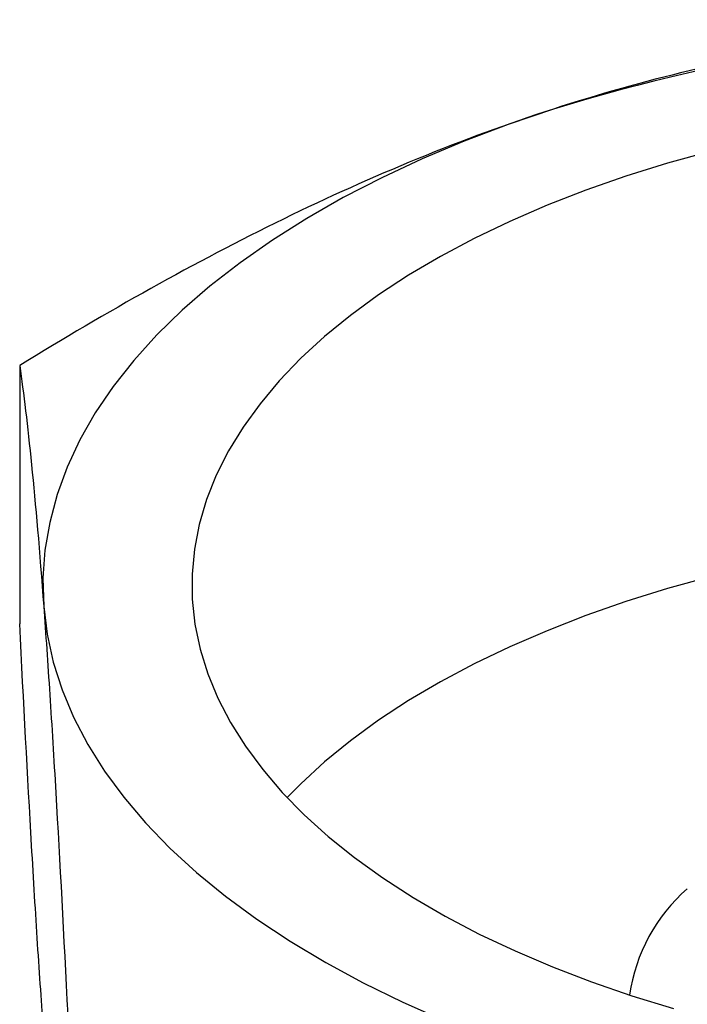
# Model space of a CAD drawing. Units: millimetres. Extents: x 2 to 146, y 2 to 102.
# Drawn here: x 116 to 122, y 37 to 47 of the extents above; entities that cross this region are included whole.
import ezdxf

# ---------------------------------------------------------------- set-up
doc = ezdxf.new("R2010")
doc.units = ezdxf.units.MM
doc.header["$LTSCALE"] = 0.5

msp = doc.modelspace()

# ---------------------------------------------------------------- linework, layer by layer
at = {"color": 7, "linetype": 'Continuous', "lineweight": 25}
for p, q in [((115.6425, 43.2295), (115.6425, 40.628)), ((118.4741, 39.0162), (118.3357, 38.8757))]:
    msp.add_line(p, q, dxfattribs=at)
at = {"color": 7, "linetype": 'Continuous', "lineweight": 25, "flags": 128}
for points in [[(121.0177, 45.8137), (120.5609, 45.6573), (120.1198, 45.4894), (119.6955, 45.3104), (119.2891, 45.1207), (118.9015, 44.9209), (118.5338, 44.7113), (118.1867, 44.4925), (117.8613, 44.2651), (117.5583, 44.0297), (117.2785, 43.7867), (117.0225, 43.5369), (116.7911, 43.2808), (116.5847, 43.0191), (116.4038, 42.7524), (116.2491, 42.4814), (116.1207, 42.2067), (116.0191, 41.9291), (115.9445, 41.6493), (115.897, 41.3678), (115.8769, 41.0856), (115.8841, 40.8031)], [(122.5972, 45.387), (122.1662, 45.2678), (121.7477, 45.1373), (121.3429, 44.9959), (120.9527, 44.8439), (120.5782, 44.6818), (120.2204, 44.5099), (119.8803, 44.3288), (119.5587, 44.139), (119.2565, 43.9408), (118.9745, 43.7349), (118.7135, 43.5218), (118.4741, 43.3021)], [(118.4741, 43.3021), (118.257, 43.0763), (118.0628, 42.845), (117.8919, 42.6089), (117.7449, 42.3686), (117.622, 42.1247), (117.5238, 41.8779), (117.4503, 41.6288), (117.4018, 41.3781), (117.3784, 41.1264), (117.3802, 40.8745), (117.4072, 40.6229), (117.4593, 40.3723), (117.5364, 40.1235), (117.6383, 39.8771), (117.7646, 39.6337), (117.9151, 39.3939), (118.0894, 39.1585), (118.2869, 38.928), (118.5073, 38.703), (118.7498, 38.4842), (119.0139, 38.2721), (119.2989, 38.0673), (119.6039, 37.8703), (119.9282, 37.6817), (120.2709, 37.5019), (120.6312, 37.3314), (121.008, 37.1708), (121.4004, 37.0203), (121.8073, 36.8804), (122.2276, 36.7515)], [(122.5972, 41.1012), (122.1662, 40.982), (121.7477, 40.8515), (121.3429, 40.71), (120.9527, 40.558), (120.5782, 40.3959), (120.2204, 40.2241), (119.8803, 40.043), (119.5587, 39.8531), (119.2565, 39.655), (118.9745, 39.4491), (118.7135, 39.236), (118.4741, 39.0162)], [(115.8841, 40.8031), (115.9186, 40.5212), (115.9803, 40.2405), (116.0692, 39.9617), (116.1849, 39.6856), (116.3272, 39.4128), (116.4957, 39.144), (116.6901, 38.8798), (116.9097, 38.621), (117.1542, 38.3681), (117.4228, 38.1218), (117.7149, 37.8827), (118.0298, 37.6514), (118.3666, 37.4285), (118.7247, 37.2145), (119.103, 37.0099), (119.5006, 36.8154), (119.9165, 36.6312), (120.3498, 36.458), (120.7993, 36.2962), (121.2639, 36.146), (121.7424, 36.008)]]:
    msp.add_lwpolyline(points, dxfattribs=at)
at = {"color": 7, "linetype": 'Continuous', "lineweight": 25}
for centre, radius, start, end in [((126.8923, 26.6114), 20.0808, 75.23578, 107.01058), ((123.5187, 36.6407), 1.7512, 131.18264, 171.89108)]:
    msp.add_arc(centre, radius, start, end, dxfattribs=at)
for points, knots in [([(126.3929, 46.7136), (125.5136, 46.6857), (124.6279, 46.6104), (122.8379, 46.3233), (121.9335, 46.1105), (121.0177, 45.8137)], [0, 0, 0, 0, 0.5, 0.5, 1, 1, 1, 1]), ([(121.0177, 45.8137), (120.5615, 45.6658), (120.1033, 45.4974), (119.1968, 45.1266), (118.7466, 44.9237), (117.404, 44.2685), (116.5196, 43.7702), (115.6425, 43.2295)], [0, 0, 0, 0, 0.25, 0.25, 0.5, 0.5, 1, 1, 1, 1]), ([(115.6425, 43.2295), (115.682, 42.9519), (115.7218, 42.6251), (115.8023, 41.8296), (115.8429, 41.36), (115.8841, 40.8031)], [0, 0, 0, 0, 0.5, 0.5, 1, 1, 1, 1]), ([(115.8841, 40.8031), (115.9046, 40.5257), (115.9252, 40.2272), (115.9659, 39.5989), (115.9861, 39.2681), (116.0465, 38.2317), (116.0862, 37.4822), (116.1256, 36.6924)], [0, 0, 0, 0, 0.25, 0.25, 0.5, 0.5, 1, 1, 1, 1]), ([(116.1256, 34.0908), (116.0862, 34.3679), (116.0465, 34.6941), (115.9662, 35.4875), (115.9256, 35.9558), (115.864, 36.7886), (115.8433, 37.0875), (115.8025, 37.7165), (115.7823, 38.0478), (115.7218, 39.0859), (115.682, 39.8367), (115.6425, 40.628)], [0, 0, 0, 0, 0.25, 0.25, 0.5, 0.5, 0.625, 0.625, 0.75, 0.75, 1, 1, 1, 1])]:
    msp.add_open_spline(points, degree=3, knots=knots, dxfattribs=at)

doc.saveas('drawing.dxf')
